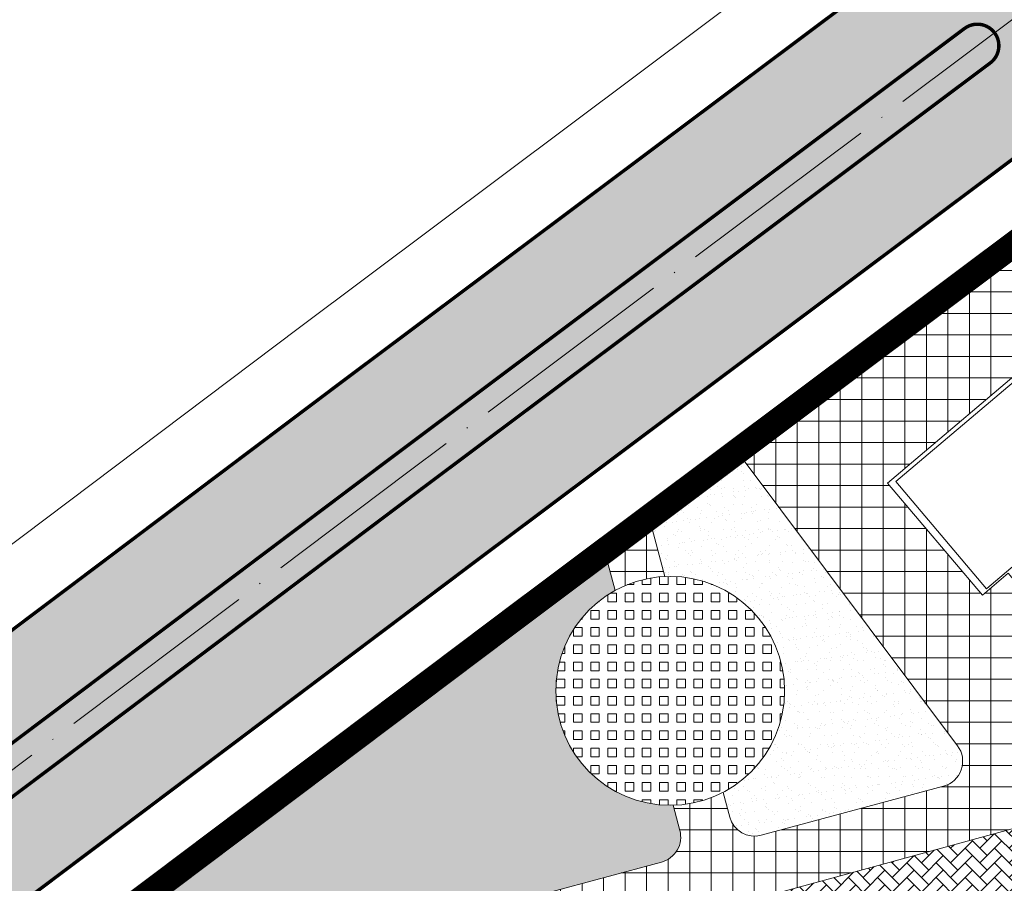
# Model space of a CAD drawing. Extents: x 1281 to 543068, y -494 to 2028007.
# Drawn here: x 540520 to 540634, y 2027501 to 2027602 of the extents above; entities that cross this region are included whole.
import ezdxf

# ---------------------------------------------------------------- set-up
doc = ezdxf.new("R2010")
doc.units = 0
doc.header["$MEASUREMENT"] = 0
for name, pattern in [('ACAD_ISO04W100', [30, 24, -3, 0, -3]), ('CENTER', [2, 1.25, -0.25, 0.25, -0.25]), ('DASHED2', [0.375, 0.25, -0.125])]:
    doc.linetypes.add(name, pattern=pattern)
for name, color, linetype, lineweight in [('CPG_Road', 5, 'Continuous', 0), ('CPG_Road Median & Sidewalk', 7, 'CENTER', 0), ('Q - tim duong', 1, 'Continuous', 0), ('Q-HATCH DUONG', 252, 'Continuous', 0), ('Q-NET CONG TRINH', 7, 'Continuous', 0), ('Q-NET SAN', 241, 'Continuous', 0), ('Q-NET SAN VUON', 82, 'Continuous', 0), ('ranh gioi', 1, 'Continuous', 0)]:
    doc.layers.add(name, color=color, linetype=linetype, lineweight=lineweight)
doc.layers.add('Q - CAY XNAH DUONBG PHO', color=96, linetype='Continuous')
pattern_1 = [(37.50000000000001, (0, 0), (-0.06299335810960814, 1.926823769013159), [0, -1.52, 0, -1.7, 0, -1.625]), (7.499999999999999, (0, 0), (1.769776705267727, 2.822146065229741), [0, -0.82, 0, -1.37, 0, -0.525]), (327.5, (-1.23, 0), (3.114141861751495, 0.005659053536964305), [0, -0.5, 0, -1.8, 0, -2.35]), (317.5, (-1.23, 0), (3.006126604572293, 0.8776755649342491), [0, -0.25, 0, -1.18, 0, -1.35])]
pattern_2 = [(0, (0, 0), (0, 2.5), []), (90, (0, 0), (-2.5, 1.530808498934192e-16), [])]

msp = doc.modelspace()

# ---------------------------------------------------------------- hatches: boundary and pattern name
at = {"layer": 'Q - CAY XNAH DUONBG PHO', "linetype": 'Continuous'}
h = msp.add_hatch(dxfattribs=at)
h.set_pattern_fill('SWAMP', color=256, scale=1.5)
h.set_pattern_definition([(0, (0, 0), (0.75, 1.2990381045), [0.1875, -1.3125]), (90, (0.09375, 0), (-0.7499999999999999, 1.2990381045), [0.09375, -2.504326209]), (90, (0.1171875, 0), (-0.7499999999999999, 1.2990381045), [0.07500000000000001, -2.523076209]), (90, (0.0703125, 0), (-0.7499999999999999, 1.2990381045), [0.07500000000000001, -2.523076209]), (59.99999999999999, (0.140625, 0), (-0.7499999989809841, 1.299038105088329), [0.06, -1.44]), (120, (0.046875, 0), (-1.499999998980984, 5.883293405673385e-10), [0.06, -1.44])])
edge = h.paths.add_edge_path()
edge.add_arc((540630.9293871133, 2027598.594901621), 2.500000000075987, 36.82236901133091, 126.8223690091951)
edge.add_line((540629.4310466916, 2027600.59614523), (540563.2656811659, 2027551.057827521))
edge.add_line((540563.2656811659, 2027551.057827521), (540522.9855530999, 2027520.746453213))
edge.add_line((540522.9855530999, 2027520.746453213), (540469.1456351733, 2027480.30181287))
edge.add_arc((540470.6471720776, 2027478.302966472), 2.500000000058625, 126.9139394079083, 216.9139394249842)
edge.add_line((540468.6483256794, 2027476.801429567), (540468.6483256788, 2027476.801429567))
edge.add_arc((540470.6471720773, 2027478.302966472), 2.500000000035467, 216.913939411644, 306.9139394079082)
edge.add_line((540472.1487089816, 2027476.304120073), (540525.9886269084, 2027516.748760415))
edge.add_line((540525.9886269084, 2027516.748760415), (540566.267238518, 2027547.058991369))
edge.add_line((540566.267238518, 2027547.058991369), (540632.4277275351, 2027596.593658013))
edge.add_arc((540630.9293871132, 2027598.594901621), 2.500000000145759, 306.8223690134666, 396.8223690113309)
edge.add_line((540632.9306307217, 2027600.093242043), (540632.9306307219, 2027600.093242043))
at = {"layer": 'Q-HATCH DUONG', "linetype": 'Continuous'}
h = msp.add_hatch(color=256, dxfattribs=at)
edge = h.paths.add_edge_path()
edge.add_line((540684.2064177467, 2027611.878961616), (540675.3404165942, 2027605.233266763))
edge.add_arc((540673.77308188, 2027599.441594993), 5.999999999973872, 74.85738949430643, 126.8223690117735)
edge.add_line((540670.1770648677, 2027604.244579653), (540663.7611659549, 2027599.440966218))
edge.add_arc((540667.3571829674, 2027594.637981558), 6.000000000065762, 126.8223690135534, 178.9047782798127)
edge.add_line((540661.3582791094, 2027594.752665924), (540652.1395115001, 2027587.842547664))
edge.add_line((540652.1395115001, 2027587.842547664), (540651.6166457231, 2027588.458753944))
edge.add_arc((540645.5166902632, 2027583.282795734), 7.999999999944127, 40.3154022173183, 126.8223690139971)
edge.add_line((540640.7220009132, 2027589.686775281), (540572.5705086497, 2027538.661435219))
edge.add_line((540572.5705086497, 2027538.661435219), (540532.2950819064, 2027508.353605541))
edge.add_line((540532.2950819064, 2027508.353605541), (540476.4563175803, 2027466.407428295))
edge.add_arc((540481.261235674, 2027460.011119819), 7.9999999999969, 126.9139394099771, 220.3154022173183)
edge.add_line((540475.1612802141, 2027454.83516161), (540538.5284874204, 2027380.155821876))
edge.add_arc((540544.6284428807, 2027385.331780086), 8.000000000361066, 220.3154022169714, 310.3154022163357)
edge.add_line((540549.8044010903, 2027379.231824625), (540562.7442966102, 2027363.98193598))
edge.add_line((540562.7442966102, 2027363.98193598), (540562.7442966101, 2027363.98193598))
edge.add_arc((540567.9202548196, 2027357.88198052), 8.000000000032895, 130.3154022167788, 220.3154022185898)
edge.add_line((540561.8202993596, 2027352.70602231), (540651.7525732598, 2027246.719296183))
edge.add_arc((540657.8525287197, 2027251.895254393), 8.000000000094769, 220.3154022185898, 310.315402219765)
edge.add_line((540663.0284869295, 2027245.795298933), (540688.9082779805, 2027215.29552163))
edge.add_line((540688.9082779805, 2027215.29552163), (540688.9082779802, 2027215.29552163))
edge.add_arc((540694.08423619, 2027209.19556617), 8.000000000081322, 130.3154022197649, 220.3154022167788)
edge.add_line((540687.9842807299, 2027204.01960796), (540777.9165546157, 2027098.03288185))
edge.add_arc((540784.0165100758, 2027103.20884006), 8.000000000183533, 220.3154022180503, 310.3154022157)
edge.add_line((540789.1924682852, 2027097.1088846), (540802.1323638094, 2027081.85899595))
edge.add_arc((540807.3083220187, 2027075.75904049), 7.999999999957573, 130.3154022161431, 220.3154022178577)
edge.add_line((540801.2083665589, 2027070.58308228), (540982.5694278523, 2026856.845963226))
edge.add_arc((540988.6693833121, 2026862.021921436), 7.999999999855362, 220.3154022178577, 310.3154022184935)
edge.add_line((540993.8453415217, 2026855.921965976), (541003.2086213682, 2026844.887180201))
edge.add_line((541003.2086213682, 2026844.887180201), (541002.1847674439, 2026843.572987784))
edge.add_arc((541008.4956170248, 2026838.656365207), 7.9999999999936, 142.07874950175, 220.3154022185898)
edge.add_line((541002.3956615649, 2026833.480406997), (541050.6950799995, 2026776.558714576))
edge.add_line((541050.6950799995, 2026776.558714576), (541009.520380645, 2026741.620996661))
edge.add_line((541009.520380645, 2026741.620996661), (540970.652227091, 2026787.42778178))
edge.add_arc((540964.552271631, 2026782.25182357), 8.000000000032895, 40.31540221677886, 130.3154022167788)
edge.add_line((540959.3763134215, 2026788.35177903), (540950.0130335753, 2026799.386564805))
edge.add_line((540950.0130335753, 2026799.386564805), (540951.0368874995, 2026800.700757222))
edge.add_arc((540944.7260379186, 2026805.617379799), 7.9999999999936, 322.07874950175, 400.3154022191292)
edge.add_line((540950.8259933784, 2026810.793338009), (540734.1538761562, 2027066.145141666))
edge.add_arc((540728.0539206963, 2027060.969183457), 8.000000000094769, 40.31540221858977, 130.3154022174146)
edge.add_line((540722.8779624867, 2027067.069138917), (540718.9959938293, 2027071.644105512))
edge.add_line((540718.9959938293, 2027071.644105512), (540718.9959938296, 2027071.644105512))
edge.add_arc((540713.8200356201, 2027077.744060972), 7.999999999855362, 310.3154022178578, 400.3154022183972)
edge.add_line((540719.9199910798, 2027082.920019181), (540635.8106701754, 2027182.044295404))
edge.add_arc((540629.7107147155, 2027176.868337195), 8.000000000006002, 40.31540221912922, 130.3154022191292)
edge.add_line((540624.5347565059, 2027182.968292654), (540620.6527878488, 2027187.54325925))
edge.add_arc((540615.4768296393, 2027193.64321471), 8.000000000108214, 310.3154022174146, 400.3154022173183)
edge.add_line((540621.5767850992, 2027198.819172919), (540431.2541085192, 2027423.11770918))
edge.add_arc((540425.1541530592, 2027417.94175097), 8.000000000094769, 40.31540221858977, 126.8488355811242)
edge.add_line((540420.3565060387, 2027424.343515029), (540413.1009344294, 2027418.90600262))
edge.add_line((540413.1009344294, 2027418.90600262), (540296.6962146382, 2027331.133230031))
edge.add_line((540296.6962146382, 2027331.133230031), (540172.6353762251, 2027238.418218083))
edge.add_line((540172.6353762251, 2027238.418218083), (540166.3497305524, 2027246.828964689))
edge.add_line((540166.3497305524, 2027246.828964689), (540290.3925588505, 2027339.530517047))
edge.add_line((540290.3925588505, 2027339.530517047), (540406.7916608676, 2027427.299053661))
edge.add_line((540406.7916608676, 2027427.299053661), (540410.0230969896, 2027429.720775195))
edge.add_arc((540408.5238322958, 2027431.721326464), 2.499999999972504, 306.848835578856, 396.8488355921963)
edge.add_line((540410.5243835639, 2027433.220591158), (540410.5243835641, 2027433.220591157))
edge.add_arc((540408.5238322957, 2027431.721326464), 2.499999999972504, 36.84883557885606, 126.8488355788561)
edge.add_line((540407.0245676019, 2027433.721877732), (540403.7872448858, 2027431.295744632))
edge.add_line((540403.7872448858, 2027431.295744632), (540287.3908179991, 2027343.52922515))
edge.add_line((540287.3908179991, 2027343.52922515), (540163.3565659464, 2027250.834082121))
edge.add_line((540163.3565659464, 2027250.834082121), (540157.0709202737, 2027259.244828728))
edge.add_line((540157.0709202737, 2027259.244828728), (540281.0871622114, 2027351.926512166))
edge.add_line((540281.0871622114, 2027351.926512166), (540397.477971324, 2027439.688795672))
edge.add_line((540397.477971324, 2027439.688795672), (540402.728207156, 2027443.623457753))
edge.add_arc((540397.9305601354, 2027450.025221812), 8.000000000032967, 306.8488355811242, 400.3154022173183)
edge.add_line((540404.0305155953, 2027455.201180022), (540360.6203656398, 2027506.360785744))
edge.add_line((540360.6203656398, 2027506.360785744), (540364.8140850185, 2027509.919257013))
edge.add_line((540364.8140850185, 2027509.919257013), (540401.7542872127, 2027466.384595615))
edge.add_arc((540402.5167816452, 2027467.031590391), 0.9999999999476217, 220.3154022129644, 310.3154022180503)
edge.add_arc((540402.5167816452, 2027467.031590391), 1.000000000022942, 310.3154022180503, 400.3154022086489)
edge.add_line((540403.2792760779, 2027467.678585167), (540366.3390738835, 2027511.213246566))
edge.add_line((540366.3390738835, 2027511.213246566), (540374.3452654246, 2027518.006691716))
edge.add_line((540374.3452654246, 2027518.006691716), (540411.9324623959, 2027473.709535884))
edge.add_arc((540418.7949122882, 2027479.53248887), 8.999999999953623, 220.3154022184442, 310.3154022190093)
edge.add_line((540424.6178652741, 2027472.670038977), (540424.6178652757, 2027472.670038979))
edge.add_arc((540418.7949122882, 2027479.53248887), 9.000000000018233, 310.3154022326748, 400.3154022179647)
edge.add_line((540425.6573621806, 2027485.355441855), (540388.0701652095, 2027529.652597687))
edge.add_line((540388.0701652095, 2027529.652597687), (540396.0763567506, 2027536.446042838))
edge.add_line((540396.0763567506, 2027536.446042838), (540433.0165589462, 2027492.911381437))
edge.add_arc((540433.7790533787, 2027493.558376213), 0.9999999999476217, 220.3154022129644, 310.3154022180503)
edge.add_line((540434.426048155, 2027492.795881781), (540434.4260481559, 2027492.795881782))
edge.add_arc((540433.7790533789, 2027493.558376214), 1.000000000017586, 310.3154022795449, 400.3154022129644)
edge.add_line((540434.5415478114, 2027494.20537099), (540397.6013456156, 2027537.74003239))
edge.add_line((540397.6013456156, 2027537.74003239), (540401.7950649943, 2027541.298503659))
edge.add_line((540401.7950649943, 2027541.298503659), (540447.9395434471, 2027486.916444939))
edge.add_arc((540454.0394989069, 2027492.092403149), 8.000000000006002, 220.3154022191292, 306.913939409977)
edge.add_line((540458.8444170007, 2027485.696094673), (540516.6790981019, 2027529.141608087))
edge.add_line((540516.6790981019, 2027529.141608087), (540556.9624105798, 2027559.455383331))
edge.add_line((540556.9624105798, 2027559.455383331), (541001.3357440064, 2027892.15977025))
edge.add_arc((540996.5410546566, 2027898.563749797), 8.00000000005678, 306.8223690123303, 396.6588100596313)
edge.add_line((541002.9586952148, 2027903.340138565), (540962.3660201685, 2027957.881175813))
edge.add_line((540962.3660201685, 2027957.881175813), (540974.3990962148, 2027966.836904754))
edge.add_line((540974.3990962148, 2027966.836904754), (541014.938935941, 2027912.366857978))
edge.add_arc((541021.3565764993, 2027917.143246746), 7.99999999999916, 216.6588100591335, 306.8223690139972)
edge.add_line((541026.1512658492, 2027910.739267199), (541092.2237605753, 2027960.208052111))
edge.add_line((541092.2237605753, 2027960.208052111), (541107.8065009626, 2027939.395118584))
edge.add_line((541107.8065009626, 2027939.395118584), (541041.6380303438, 2027889.854476073))
edge.add_arc((541046.4327196938, 2027883.450496526), 7.999999999940171, 126.8223690139971, 216.6588100591335)
edge.add_line((541040.0150791354, 2027878.674107758), (541040.0587408618, 2027878.615443089))
edge.add_line((541040.0587408618, 2027878.615443089), (541028.056198393, 2027869.618688709))
edge.add_line((541028.056198393, 2027869.618688709), (541028.0348384045, 2027869.647388367))
edge.add_arc((541021.6171978462, 2027864.870999599), 7.99999999999916, 36.65881005913352, 126.8223690139971)
edge.add_line((541016.8225084962, 2027871.274979146), (540868.8874060081, 2027760.515278069))
edge.add_arc((540873.6820953577, 2027754.111298522), 7.999999999917235, 126.8223690109955, 218.0400296991729)
edge.add_line((540867.3814519226, 2027749.181603572), (540860.1617514368, 2027743.769927492))
edge.add_line((540860.1617514368, 2027743.769927492), (540859.7323667207, 2027744.275964739))
edge.add_arc((540853.6324112607, 2027739.10000653), 7.999999999944127, 40.3154022173183, 126.8223690116629)
edge.add_line((540848.837721911, 2027745.503986077), (540801.9214611071, 2027710.377562835))
edge.add_arc((540806.7161504566, 2027703.973583288), 8.000000000033843, 126.8223690093286, 220.3154022191292)
edge.add_line((540800.6161949967, 2027698.797625078), (540779.5982249873, 2027683.381867096))
edge.add_line((540779.5982249873, 2027683.381867096), (540779.1326366221, 2027683.930570964))
edge.add_arc((540773.0326811621, 2027678.754612755), 7.999999999944127, 40.3154022173183, 126.8223690139971)
edge.add_line((540768.2379918122, 2027685.158592302), (540685.6332933056, 2027623.312069326))
edge.add_arc((540690.4279826556, 2027616.908089779), 7.999999999940171, 126.8223690139971, 218.949930505327)
edge = h.paths.add_edge_path(flags=16)
edge.add_arc((540476.675014164, 2027443.004751241), 0.9999999999476217, 40.31540221296442, 130.315402274459)
edge.add_line((540476.028019387, 2027443.767245673), (540476.0280193876, 2027443.767245673))
edge.add_arc((540476.675014164, 2027443.004751241), 1.000000000098262, 130.3154022231362, 220.3154022086489)
edge.add_line((540475.9125197313, 2027442.357756465), (540526.3398314151, 2027382.92830538))
edge.add_arc((540527.1023258477, 2027383.575300156), 1.000000000036388, 220.3154022086489, 310.3154022129644)
edge.add_line((540527.7493206238, 2027382.812805723), (540527.7493206235, 2027382.812805723))
edge.add_arc((540527.1023258473, 2027383.575300155), 1.000000000022942, 310.3154022180503, 400.3154022129644)
edge.add_line((540527.8648202798, 2027384.222294932), (540477.4375085963, 2027443.651746017))
edge.add_line((540477.4375085963, 2027443.651746017), (540477.4375085965, 2027443.651746017))
edge = h.paths.add_edge_path(flags=16)
edge.add_line((540444.6502479978, 2027415.830970642), (540495.0775596827, 2027356.401519555))
edge.add_arc((540495.8400541152, 2027357.048514331), 0.9999999999476217, 220.3154022129644, 310.3154022129644)
edge.add_line((540496.4870488913, 2027356.286019899), (540496.4870488915, 2027356.286019899))
edge.add_arc((540495.8400541153, 2027357.048514331), 1.000000000022942, 310.3154022180503, 400.3154022129644)
edge.add_line((540496.6025485478, 2027357.695509108), (540446.175236863, 2027417.124960195))
edge.add_arc((540445.4127424305, 2027416.477965418), 0.9999999999476217, 40.31540221296442, 130.3154022129644)
edge.add_line((540444.7657476544, 2027417.240459851), (540444.7657476541, 2027417.240459851))
edge.add_arc((540445.4127424303, 2027416.477965418), 0.9999999998454097, 130.3154022266814, 220.3154022215955)
edge.add_line((540444.6502479981, 2027415.830970642), (540444.6502479978, 2027415.830970642))
edge = h.paths.add_edge_path(flags=16)
edge.add_line((540454.5739305358, 2027437.366302655), (540454.5739305359, 2027437.366302655))
edge.add_arc((540460.396883521, 2027430.503852762), 9.0000000000343, 40.315402217964674, 130.3154022121766, ccw=False)
edge.add_line((540467.2593334134, 2027436.326805748), (540518.9806346501, 2027375.372365797))
edge.add_arc((540512.1181847578, 2027369.549412811), 8.999999999953623, -49.684597782120875, 40.31540221844432, ccw=False)
edge.add_line((540517.9411377434, 2027362.686962919), (540517.9411377433, 2027362.686962919))
edge.add_arc((540512.1181847574, 2027369.549412811), 9.000000000028944, 220.3154022184442, 310.31540221900934, ccw=False)
edge.add_line((540505.2557348651, 2027363.726459825), (540453.5344336287, 2027424.680899776))
edge.add_arc((540460.3968835211, 2027430.503852762), 9.00000000019303, 130.3154022133068, 220.3154022190949, ccw=False)
edge.add_line((540454.5739305358, 2027437.366302655), (540454.5739305358, 2027437.366302655))
edge = h.paths.add_edge_path(flags=16)
edge.add_arc((540758.445378016, 2027694.066718637), 2.500000000006215, 36.82236901133092, 126.82236900919511, ccw=False)
edge.add_arc((540758.445378016, 2027694.066718637), 2.500000000075987, -53.17763098866908, 36.82236901133092, ccw=False)
edge.add_line((540759.9437184378, 2027692.065475028), (540681.3415071458, 2027633.2156329))
edge.add_arc((540679.8431667241, 2027635.216876508), 2.500000000006215, 216.8223690113309, 306.82236900919514, ccw=False)
edge.add_line((540677.8419231155, 2027633.718536086), (540677.8419231158, 2027633.718536086))
edge.add_arc((540679.8431667242, 2027635.216876508), 2.500000000122341, 126.8223690134667, 216.8223690172015, ccw=False)
edge.add_line((540678.3448263023, 2027637.218120117), (540756.9470375943, 2027696.067962245))
edge = h.paths.add_edge_path(flags=16)
edge.add_arc((540625.3422705951, 2027236.112887121), 9.000000000109619, 310.3154022127417, 400.3154022174853)
edge.add_line((540632.2047204877, 2027241.935840106), (540553.9183525591, 2027334.197666448))
edge.add_arc((540547.0559026668, 2027328.374713463), 8.999999999953623, 40.31540221844424, 130.3154022184442)
edge.add_line((540541.232949681, 2027335.237163355), (540541.2329496804, 2027335.237163354))
edge.add_arc((540547.0559026668, 2027328.374713463), 8.99999999997516, 130.3154022231878, 220.3154022184442)
edge.add_line((540540.1934527744, 2027322.551760477), (540618.4798207029, 2027230.289934135))
edge.add_arc((540625.3422705953, 2027236.112887121), 8.999999999953623, 220.3154022184442, 310.3154022190093)
edge.add_line((540631.1652235811, 2027229.250437228), (540631.1652235804, 2027229.250437228))
edge.add_line((540631.1652235804, 2027229.250437228), (540631.1652235803, 2027229.250437228))
edge = h.paths.add_edge_path(flags=16)
edge.add_arc((540796.1313345283, 2027722.282370013), 2.499999999982797, 126.82236901133089, 216.82236901293, ccw=False)
edge.add_line((540794.6329941065, 2027724.283613621), (540839.2034200493, 2027757.653699364))
edge.add_arc((540840.7017604712, 2027755.652455755), 2.499999999959379, 36.82236902627022, 126.82236901666471, ccw=False)
edge.add_line((540842.7030040793, 2027757.150796178), (540842.7030040798, 2027757.150796177))
edge.add_arc((540840.7017604712, 2027755.652455755), 2.500000000075987, -53.17763098866908, 36.82236901133092, ccw=False)
edge.add_line((540842.200100893, 2027753.651212147), (540797.62967495, 2027720.281126404))
edge.add_arc((540796.1313345283, 2027722.282370013), 2.500000000006215, 216.8223690113309, 306.82236900919514, ccw=False)
edge.add_line((540794.1300909198, 2027720.784029591), (540794.1300909199, 2027720.784029591))
edge = h.paths.add_edge_path(flags=16)
edge.add_arc((540630.9293871133, 2027598.594901621), 2.500000000075987, 36.82236901133091, 126.8223690091951)
edge.add_line((540629.4310466916, 2027600.59614523), (540563.2656811659, 2027551.057827521))
edge.add_line((540563.2656811659, 2027551.057827521), (540522.9855530999, 2027520.746453213))
edge.add_line((540522.9855530999, 2027520.746453213), (540469.1456351733, 2027480.30181287))
edge.add_arc((540470.6471720776, 2027478.302966472), 2.500000000058625, 126.9139394079083, 216.9139394249842)
edge.add_line((540468.6483256794, 2027476.801429567), (540468.6483256788, 2027476.801429567))
edge.add_arc((540470.6471720773, 2027478.302966472), 2.500000000035467, 216.913939411644, 306.9139394079082)
edge.add_line((540472.1487089816, 2027476.304120073), (540525.9886269084, 2027516.748760415))
edge.add_line((540525.9886269084, 2027516.748760415), (540566.267238518, 2027547.058991369))
edge.add_line((540566.267238518, 2027547.058991369), (540632.4277275351, 2027596.593658013))
edge.add_arc((540630.9293871132, 2027598.594901621), 2.500000000145759, 306.8223690134666, 396.8223690113309)
edge.add_line((540632.9306307217, 2027600.093242043), (540632.9306307219, 2027600.093242043))
edge = h.paths.add_edge_path(flags=16)
edge.add_arc((540673.219884037, 2027179.688299112), 9.00000000004239, 40.31540221796473, 130.3154022127417)
edge.add_line((540667.3969310519, 2027186.550749005), (540667.3969310514, 2027186.550749005))
edge.add_arc((540673.2198840372, 2027179.688299112), 8.999999999953623, 130.3154022184442, 220.3154022179647)
edge.add_line((540666.3574341447, 2027173.865346127), (540744.4166056785, 2027081.87127463))
edge.add_arc((540751.279055571, 2027087.694227616), 9.00000000004239, 220.3154022179647, 310.3154022169201)
edge.add_line((540757.1020085566, 2027080.831777723), (540757.102008556, 2027080.831777723))
edge.add_arc((540751.2790555708, 2027087.694227616), 9.000000000109619, 310.3154022127417, 400.3154022179647)
edge.add_line((540758.1415054633, 2027093.517180601), (540680.0823339295, 2027185.511252098))
edge = h.paths.add_edge_path(flags=16)
edge.add_line((540961.9820781753, 2026839.377104273), (540961.9820781733, 2026839.377104271))
edge.add_arc((540956.1591251877, 2026846.239554164), 8.999999999878304, 310.3154022178791, 400.3154022184442)
edge.add_line((540963.02157508, 2026852.062507149), (540789.4244511027, 2027056.649693011))
edge.add_arc((540782.5620012104, 2027050.826740025), 8.999999999953623, 40.31540221844424, 130.3154022137007)
edge.add_line((540776.7390482252, 2027057.689189918), (540776.7390482246, 2027057.689189918))
edge.add_arc((540782.5620012104, 2027050.826740025), 8.999999999953623, 130.3154022184442, 220.3154022179647)
edge.add_line((540775.699551318, 2027045.00378704), (540949.2966752951, 2026840.416601178))
edge.add_arc((540956.1591251876, 2026846.239554164), 9.00000000004239, 220.3154022179647, 310.3154022353291)
edge.add_line((540961.9820781754, 2026839.377104273), (540961.9820781753, 2026839.377104273))
edge = h.paths.add_edge_path(flags=16)
edge.add_line((541098.516790347, 2027951.802828956), (541034.3495633373, 2027903.760526867))
edge.add_arc((541035.8479037591, 2027901.759283259), 2.500000000075987, 126.8223690113309, 216.8223690203996)
edge.add_line((541033.8466601509, 2027900.260942837), (541033.8466601506, 2027900.260942837))
edge.add_arc((541035.8479037591, 2027901.759283259), 2.500000000075987, 216.8223690113309, 306.8223690091951)
edge.add_line((541037.3462441808, 2027899.758039651), (541101.5134711908, 2027947.800341739))
edge.add_line((541101.5134711908, 2027947.800341739), (541098.516790347, 2027951.802828956))
edge = h.paths.add_edge_path(flags=16)
edge.add_line((541009.0311383068, 2027881.681445905), (541009.0311383026, 2027881.681445911))
edge.add_arc((541007.0298946946, 2027880.183105488), 2.499999999982314, 36.82236902627017, 126.8223690166648)
edge.add_line((541005.5315542726, 2027882.184349097), (540867.2520032153, 2027778.653804393))
edge.add_arc((540868.7503436372, 2027776.652560784), 2.499999999959379, 126.8223690166648, 216.8223690262702)
edge.add_line((540866.7491000291, 2027775.154220362), (540866.7491000285, 2027775.154220362))
edge.add_arc((540868.750343637, 2027776.652560784), 2.500000000122341, 216.8223690172015, 306.8223690134666)
edge.add_line((540870.2486840589, 2027774.651317176), (541008.5282351203, 2027878.181861875))
edge.add_arc((541007.0298946985, 2027880.183105483), 2.499999999889607, 306.822369014529, 396.8223690203996)
edge.add_line((541009.0311383067, 2027881.681445905), (541009.0311383068, 2027881.681445905))
edge = h.paths.add_edge_path(flags=16)
edge.add_arc((540640.279603371, 2027250.193938865), 1.000000000022942, 220.3154022129644, 310.31540221805034, ccw=False)
edge.add_line((540639.5171089385, 2027249.546944089), (540562.5715388771, 2027340.228617165))
edge.add_arc((540563.3340333096, 2027340.875611941), 1.000000000098262, 130.3154022180503, 220.3154022231362, ccw=False)
edge.add_line((540562.6870385334, 2027341.638106374), (540562.6870385329, 2027341.638106373))
edge.add_arc((540563.3340333096, 2027340.875611941), 0.999999999969158, 40.31540220864889, 130.3154022556561, ccw=False)
edge.add_line((540564.0965277422, 2027341.522606717), (540641.0420978038, 2027250.840933641))
edge.add_arc((540640.2796033713, 2027250.193938865), 0.9999999999476217, -49.68459772554098, 40.315402212964386, ccw=False)
edge.add_line((540640.9265981482, 2027249.431444434), (540640.9265981473, 2027249.431444433))
edge = h.paths.add_edge_path(flags=16)
edge.add_arc((540766.2631966615, 2027101.720114959), 1.000000000022942, 220.3154022086489, 310.31540221805034, ccw=False)
edge.add_line((540765.5007022289, 2027101.073120183), (540688.7355202476, 2027191.542202815))
edge.add_arc((540689.49801468, 2027192.189197591), 1.000000000009496, 130.3154022129644, 220.3154022274518, ccw=False)
edge.add_line((540688.8510199039, 2027192.951692024), (540688.8510199031, 2027192.951692023))
edge.add_arc((540689.4980146801, 2027192.189197591), 1.000000000017586, 40.315402227451784, 130.3154022795449, ccw=False)
edge.add_line((540690.2605091125, 2027192.836192367), (540767.0256910939, 2027102.367109735))
edge.add_arc((540766.2631966615, 2027101.720114959), 1.000000000009496, -49.68459770673809, 40.315402227451784, ccw=False)
edge.add_line((540766.9101914386, 2027100.957620527), (540766.9101914377, 2027100.957620527))
edge = h.paths.add_edge_path(flags=16)
edge.add_arc((540971.1432662782, 2026860.265441507), 1.000000000017586, 310.3154022795449, 400.3154022129644)
edge.add_line((540971.9057607107, 2026860.912436283), (540799.6026262856, 2027063.97463328))
edge.add_arc((540798.8401318532, 2027063.327638504), 1.000000000160136, 40.31540223762362, 130.3154022658279)
edge.add_line((540798.1931370763, 2027064.090132936), (540798.193137077, 2027064.090132937))
edge.add_arc((540798.8401318531, 2027063.327638504), 0.9999999999476217, 130.3154022129644, 220.3154022274518)
edge.add_line((540798.0776374207, 2027062.680643728), (540970.3807718456, 2026859.618446731))
edge.add_arc((540971.1432662782, 2026860.265441507), 0.9999999998857475, 220.315402198477, 310.3154022266813)
edge.add_line((540971.7902610544, 2026859.502947075), (540971.7902610553, 2026859.502947075))
edge.add_line((540971.7902610553, 2026859.502947075), (540971.7902610552, 2026859.502947075))
edge = h.paths.add_edge_path(flags=16)
edge.add_arc((540609.0641399528, 2027223.611988642), 0.9999999998588556, -49.68459779212162, 40.31540221727988, ccw=False)
edge.add_line((540609.7111347287, 2027222.849494209), (540609.7111347286, 2027222.849494209))
edge.add_arc((540609.0641399524, 2027223.611988642), 1.000000000022942, 220.3154022129644, 310.31540221805034, ccw=False)
edge.add_line((540608.3016455199, 2027222.964993866), (540531.3092671443, 2027313.701831342))
edge.add_arc((540532.071761577, 2027314.348826118), 1.000000000125154, 130.3154022282222, 220.3154022043334, ccw=False)
edge.add_line((540531.4247668006, 2027315.111320551), (540531.424766801, 2027315.111320551))
edge.add_arc((540532.071761577, 2027314.348826118), 0.9999999999476217, 40.315402212964386, 130.3154022129644, ccw=False)
edge.add_line((540532.8342560095, 2027314.995820894), (540609.8266343852, 2027224.258983418))
edge.add_line((540609.8266343852, 2027224.258983418), (540609.8266343852, 2027224.258983418))
edge = h.paths.add_edge_path(flags=16)
edge.add_line((540657.473248514, 2027165.015416993), (540723.320316249, 2027087.413519124))
edge.add_arc((540724.0828106815, 2027088.0605139), 1.000000000098262, 220.3154022231362, 310.3154022043333)
edge.add_line((540724.7298054576, 2027087.298019467), (540724.7298054581, 2027087.298019468))
edge.add_arc((540724.0828106814, 2027088.0605139), 1.00000000014669, 310.3154022470251, 400.3154022231362)
edge.add_line((540724.8453051139, 2027088.707508676), (540658.998237379, 2027166.309406545))
edge.add_arc((540658.2357429464, 2027165.662411768), 1.000000000187028, 40.31540221882073, 130.3154022043334)
edge.add_line((540657.5887481703, 2027166.424906201), (540657.5887481694, 2027166.4249062))
edge.add_arc((540658.2357429463, 2027165.662411769), 0.9999999999422662, 130.315402274459, 220.31540221728)
edge.add_line((540657.4732485139, 2027165.015416993), (540657.473248514, 2027165.015416993))
edge = h.paths.add_edge_path(flags=16)
edge.add_arc((540939.8809945447, 2026833.738655685), 0.9999999998669461, 220.3154022129644, 310.31540226937307, ccw=False)
edge.add_line((540939.1185001122, 2026833.091660908), (540766.8153656872, 2027036.153857905))
edge.add_arc((540767.5778601196, 2027036.800852682), 1.000000000009496, 130.3154022129644, 220.3154022274518, ccw=False)
edge.add_line((540766.9308653435, 2027037.563347114), (540766.9308653438, 2027037.563347114))
edge.add_arc((540767.5778601198, 2027036.800852682), 1.000000000049834, 40.315402223136175, 130.3154021992475, ccw=False)
edge.add_line((540768.3403545523, 2027037.447847458), (540940.6434889772, 2026834.385650461))
edge.add_arc((540939.8809945446, 2026833.738655685), 1.000000000036388, -49.684597776863825, 40.31540220864889, ccw=False)
edge.add_line((540940.5279893209, 2026832.976161252), (540940.5279893214, 2026832.976161253))
edge.add_line((540940.5279893214, 2026832.976161253), (540940.5279893215, 2026832.976161253))
at = {"layer": 'Q-NET SAN', "linetype": 'Continuous'}
h = msp.add_hatch(dxfattribs=at)
h.set_pattern_fill('NET', color=252, scale=20)
h.set_pattern_definition(pattern_2)
h.paths.add_polyline_path([(540698.700349056, 2027512.131025207), (540678.3471374111, 2027536.112217533, -0.6844474148036438), (540680.1239149233, 2027539.390445996), (540687.4883235164, 2027538.4553292), (540683.1745212687, 2027543.539219082), (540671.469693462, 2027545.025472994, -0.1873329985741027), (540670.1967815997, 2027545.715382559), (540662.6529710793, 2027554.603884979, -0.1777750491802627), (540662.1778157665, 2027555.898044428), (540662.1778157665, 2027568.284196376), (540657.6778157665, 2027573.5875235), (540657.6778157665, 2027565.913178075, -0.6981171416845522), (540654.1529710792, 2027564.619018626), (540641.1117781327, 2027579.984817482), (540603.0256593934, 2027551.469562778), (540628.6253658872, 2027517.277567254, -0.5303755406204129), (540627.0034066536, 2027512.58260722), (540605.826542931, 2027506.884180444, -0.4142135623621195), (540602.1500583072, 2027509.001598874), (540601.3790080018, 2027511.867026102, -0.1142967020180256), (540595.5688485114, 2027510.368373132), (540596.3561552527, 2027507.442532681, -0.4142135623765905), (540594.238736822, 2027503.766048057), (540527.9962674985, 2027485.94103554), (540519.8804880372, 2027414.49766902), (540527.1689853474, 2027405.908050023), (540527.5254537882, 2027409.046048732, -0.4164626552674074), (540529.7536565741, 2027410.805734479), (540573.0880415813, 2027405.545975802), (540620.178850167, 2027445.503653999), (540607.2379279213, 2027460.717782698), (540606.4191024868, 2027461.864872261), (540605.8031570232, 2027463.13250815), (540605.4073614444, 2027464.485148317), (540605.2428130896, 2027465.88486736), (540605.3141255747, 2027467.292419878), (540605.619299436, 2027468.668340833), (540606.1497781918, 2027469.974052076), (540606.8906882481, 2027471.172944001), (540607.8212559277, 2027472.231402009), (540608.915389922, 2027473.119748994), (540610.1424128371, 2027473.813077432), (540611.4679213368, 2027474.291947743), (540617.4157033828, 2027475.892420831), (540651.1279106482, 2027484.963950361), (540673.9074154512, 2027491.093627628)])
h.paths.add_polyline_path([(540606.6483123198, 2027499.881476507), (540644.8867169594, 2027510.336840859, -0.4142135623732428), (540647.3433910394, 2027508.935144577), (540651.5514259862, 2027493.545098127, -0.4142135623716356), (540650.1497297046, 2027491.088424047), (540611.911325065, 2027480.633059695, -0.4142135623731931), (540609.454650985, 2027482.034755977), (540605.2466160381, 2027497.424802427, -0.41421356237193)], flags=16)
h.paths.add_polyline_path([(540599.450538377, 2027495.873503676), (540603.667095443, 2027480.452289279, -0.414213562359932), (540602.2653991614, 2027477.995615199), (540597.0501482412, 2027476.569631321, -0.3090250530279569), (540594.9170769193, 2027477.306296026), (540584.6547275074, 2027491.123289672, -0.5291470727242867), (540585.7406211988, 2027494.247111166), (540597.0016644651, 2027497.277315795, -0.4130304687762911)], flags=16)
h.paths.add_polyline_path([(540606.7245646097, 2027444.945555099), (540567.7683922399, 2027411.695532559), (540527.5451041902, 2027416.306740673), (540528.7109731067, 2027426.569907719), (540523.7429251104, 2027427.134264969), (540526.3290775372, 2027449.900215743), (540531.297125539, 2027449.335858492), (540535.059567533, 2027482.456709428), (540571.5673101346, 2027492.280482238)], flags=16)
h.paths.add_polyline_path([(540605.5603357261, 2027445.003638321), (540567.6242400351, 2027412.624275563), (540528.4376095895, 2027417.075774225), (540535.884703952, 2027481.746729011), (540567.924379705, 2027490.368201419), (540571.2098935588, 2027491.252291734)], flags=0)
h.paths.add_polyline_path([(540631.5157588436, 2027534.789239808), (540620.5051144512, 2027547.795207497), (540638.9640240385, 2027563.422225355), (540640.4570726064, 2027561.658610008), (540645.4785844884, 2027565.909741717), (540689.7139588665, 2027513.658135964), (540669.2103151348, 2027496.300078857), (540658.3487667226, 2027493.330251869, -0.414213562374916), (540655.8920926426, 2027494.73194815), (540651.6840576958, 2027510.1219946, -0.414213562373286), (540653.0857539774, 2027512.57866868), (540654.9886441784, 2027513.098967855), (540634.4925365811, 2027537.309332268), (540633.9554648951, 2027536.854655962), (540633.7004875484, 2027536.638796215)], flags=16)
h.paths.add_polyline_path([(540631.9990134569, 2027535.514644491), (540621.4562980328, 2027547.967886216), (540638.9563612163, 2027562.783160032), (540649.4990766401, 2027550.329918307), (540632.0289055079, 2027535.539950624)], flags=0)
h.paths.add_polyline_path([(540562.8772341635, 2027479.148510962), (540561.124114592, 2027461.363399919), (540560.8255615312, 2027461.392828985), (540560.0333637261, 2027461.470917757), (540559.3704694927, 2027454.745964285), (540559.9636319241, 2027454.687494891), (540560.4612203586, 2027454.638446447), (540558.843694171, 2027438.228908084), (540562.7465086513, 2027436.904903561), (540574.0133284972, 2027433.082707933), (540574.2462182847, 2027433.003701582), (540561.0395756607, 2027417.420417839), (540538.455675545, 2027425.081859617), (540538.4823197281, 2027425.352160492), (540539.552268351, 2027436.206614105), (540540.3608378363, 2027444.409419161), (540541.5528598479, 2027456.502287319), (540542.0504482824, 2027456.453238875), (540542.7501670653, 2027456.384265975), (540543.4130612987, 2027463.109219447), (540542.5143071419, 2027463.197811725), (540542.2157540813, 2027463.227240791), (540543.6890769192, 2027478.173859779), (540562.7986493474, 2027479.144519292)], flags=0)
h = msp.add_hatch(dxfattribs=at)
h.set_pattern_fill('NET', color=252, scale=20)
h.set_pattern_definition(pattern_2)
h.paths.add_polyline_path([(540592.785515909, 2027543.802719599), (540587.6139812646, 2027539.930767495), (540588.8539441323, 2027535.322736945, -0.1142967020182063), (540594.6315907509, 2027536.942216362)])
h = msp.add_hatch(dxfattribs=at)
h.set_pattern_fill('SQUARE,_O', color=256, scale=8)
h.set_pattern_definition([(0, (0, 0), (0, 1), [1, -1]), (90, (0, 0), (-1, 6.123233995736766e-17), [1, -1])])
h.paths.add_polyline_path([(540581.9428567834, 2027523.660181156, 1), (540608.5346688402, 2027523.660181156, 1.000001378339596)])
h = msp.add_hatch(dxfattribs=at)
h.set_pattern_fill('AR-HBONE', color=252, scale=0.3)
h.set_pattern_definition([(45, (0, 0), (1.332267629550188e-16, 1.697056274847714), [3.6, -1.2]), (135, (0.8485281375, 0.8485281375), (1.332267629550188e-16, 1.697056274847714), [3.6, -1.2])])
h.paths.add_polyline_path([(540650.1497297046, 2027491.088424047, 0.4142135623716356), (540651.5514259862, 2027493.545098127), (540647.3433910394, 2027508.935144577, 0.4142135623523014), (540644.8867169595, 2027510.336840859), (540606.6483123198, 2027499.881476507, 0.41421356237193), (540605.2466160381, 2027497.424802427), (540609.454650985, 2027482.034755977, 0.4142135623522517), (540611.9113250648, 2027480.633059695)])
at = {"layer": 'Q-NET SAN VUON', "linetype": 'Continuous'}
h = msp.add_hatch(dxfattribs=at)
h.set_pattern_fill('AR-SAND', color=256)
h.set_pattern_definition(pattern_1)
h.paths.add_polyline_path([(540603.0256593935, 2027551.469562778), (540592.785515909, 2027543.802719599), (540594.6315907509, 2027536.942216362, -0.4276576863015921), (540608.5346688404, 2027523.660181156, -0.2796553297596443), (540601.3790080018, 2027511.867026102), (540602.1500583072, 2027509.001598874, 0.4142135623760482), (540605.8265429311, 2027506.884180444), (540627.0034066536, 2027512.58260722, 0.5303755406204129), (540628.6253658872, 2027517.277567254)])
h = msp.add_hatch(dxfattribs=at)
h.set_pattern_fill('AR-SAND', color=256)
h.set_pattern_definition(pattern_1)
h.paths.add_polyline_path([(540581.9428567834, 2027523.660181156, -0.2740424149264376), (540588.8539441323, 2027535.322736945), (540587.6139812646, 2027539.930767495), (540577.3730001613, 2027532.263297187), (540537.1, 2027501.957297066), (540529.1360749089, 2027495.974782634), (540527.9962674985, 2027485.94103554), (540594.238736822, 2027503.766048057, 0.4142135623765905), (540596.3561552527, 2027507.442532681), (540595.5688485114, 2027510.368373132, -0.4215045498590749)])

# ---------------------------------------------------------------- linework, layer by layer
at = {"layer": 'CPG_Road', "color": 7}
msp.add_lwpolyline([(540511.8741800082, 2027535.537916562), (540552.1599184703, 2027565.853520916), (540992.1383268567, 2027895.267406988), (540993.7659176355, 2027906.479736896), (540957.9538922841, 2027954.597408536), (540978.8112240987, 2027970.120672032), (541014.5789359655, 2027922.062540775), (541025.7593042806, 2027920.439589567), (541087.4290712255, 2027966.612031658), (541112.6011903125, 2027932.991139037), (541050.8354474857, 2027886.746839355), (541049.2078567068, 2027875.534509447), (541145.793, 2027745.760999999), (541468.7588934595, 2027313.309311105)], dxfattribs=at)
at = {"layer": 'CPG_Road', "color": 7, "flags": 128}
msp.add_lwpolyline([(540550.3818993715, 2027386.279270669), (540543.334453328, 2027386.856768951), (540486.4371938838, 2027453.911164359), (540487.6575441497, 2027464.816037913), (540537.1, 2027501.957297066), (540577.3730001786, 2027532.2632972), (540643.9201651384, 2027582.087469929), (540651.1576262362, 2027581.27167861), (540701.933295289, 2027521.431682396), (540701.3557970074, 2027514.384236352)], close=True, dxfattribs=at)
at = {"layer": 'CPG_Road Median & Sidewalk', "linetype": 'Continuous', "const_width": 0.4}
msp.add_lwpolyline([(540516.6790981019, 2027529.141608087), (540556.9624105798, 2027559.455383331), (541001.3357440064, 2027892.15977025, 0.4133777039602534), (541002.9586952148, 2027903.340138565), (540962.366020168, 2027957.881175814)], format="xyb", dxfattribs=at)
for points in [[(540632.9306307219, 2027600.093242043, 0.4142135623621771), (540629.4310466916, 2027600.59614523), (540563.2656811659, 2027551.057827521), (540522.9855530999, 2027520.746453213), (540469.1456351733, 2027480.30181287, 0.414213562460386), (540468.6483256794, 2027476.801429567), (540468.6483256788, 2027476.801429567, 0.4142135623539984), (540472.1487089816, 2027476.304120073), (540525.9886269084, 2027516.748760415), (540566.267238518, 2027547.058991369), (540632.4277275351, 2027596.593658013, 0.4142135623725292), (540632.9306307217, 2027600.093242043)], [(540549.8044010898, 2027379.231824625), (540706.1157597532, 2027511.865753742, 0.4142135623791626), (540707.0397570037, 2027523.141667411), (540651.6166457231, 2027588.458753944, 0.3964680035535713), (540640.7220009132, 2027589.686775281), (540572.5705086497, 2027538.661435219), (540532.2950819064, 2027508.353605541), (540476.4563175803, 2027466.407428295, 0.4317105231597575), (540475.1612802141, 2027454.83516161), (540538.5284874204, 2027380.155821876, 0.4142135623673271)]]:
    msp.add_lwpolyline(points, format="xyb", close=True, dxfattribs=at)
at = {"layer": 'Q - tim duong', "linetype": 'ACAD_ISO04W100', "flags": 128}
msp.add_lwpolyline([(540164.8531482493, 2027248.831523405), (540288.8916884247, 2027341.529871098), (540405.2894528767, 2027429.297399146), (540456.6786292195, 2027467.80977269), (540524.4870900041, 2027518.747606814), (540564.7664598768, 2027549.058409471), (541100.0151307688, 2027949.801585347)], dxfattribs=at)
at = {"layer": 'Q-NET CONG TRINH'}
msp.add_lwpolyline([(540669.2103151347, 2027496.300078857), (540634.4925365811, 2027537.309332268), (540633.9554648951, 2027536.854655962), (540633.7004875484, 2027536.638796215), (540631.5157588436, 2027534.789239808), (540620.5051144512, 2027547.795207497), (540638.9640240385, 2027563.422225355), (540640.4570726064, 2027561.658610008), (540645.4785844884, 2027565.909741717), (540689.7139588665, 2027513.658135964)], dxfattribs=at)
msp.add_lwpolyline([(540621.4562980328, 2027547.967886216), (540631.9990134569, 2027535.514644491), (540632.0289055079, 2027535.539950624), (540649.4990766401, 2027550.329918307), (540638.9743079954, 2027562.761960979), (540638.9563612161, 2027562.783160032)], close=True, dxfattribs=at)
at = {"layer": 'Q-NET SAN', "color": 252, "linetype": 'Continuous'}
msp.add_lwpolyline([(540605.2466160381, 2027497.424802427), (540609.454650985, 2027482.034755977, 0.4142135623731931), (540611.911325065, 2027480.633059695), (540650.1497297046, 2027491.088424047, 0.4142135623716356), (540651.5514259862, 2027493.545098127), (540647.3433910394, 2027508.935144577, 0.4142135623732428), (540644.8867169594, 2027510.336840859), (540606.6483123198, 2027499.881476507, 0.41421356237193)], format="xyb", close=True, dxfattribs=at)
at = {"layer": 'Q-NET SAN VUON', "linetype": 'Continuous'}
for p, q in [((540628.6253658872, 2027517.277567254), (540603.0256593934, 2027551.469562778)), ((540605.826542931, 2027506.884180444), (540627.0034066536, 2027512.58260722)), ((540601.3790080018, 2027511.867026102), (540602.1500583072, 2027509.001598874))]:
    msp.add_line(p, q, dxfattribs=at)
for points in [[(540594.6315907509, 2027536.942216362), (540592.785515909, 2027543.802719599)], [(540588.8539441323, 2027535.322736945), (540587.6139812646, 2027539.930767495)]]:
    msp.add_lwpolyline(points, dxfattribs=at)
msp.add_lwpolyline([(540527.9962674985, 2027485.94103554), (540594.238736822, 2027503.766048057, 0.4142135623765905), (540596.3561552527, 2027507.442532681), (540595.5688485114, 2027510.368373132)], format="xyb", dxfattribs=at)
msp.add_circle((540595.2387628119, 2027523.660181156), 13.2959060284319, dxfattribs=at)
for centre, start, end in [((540626.223873557, 2027515.479558747), 285.0608275491868, 36.82236901266345), ((540605.0470098346, 2027509.781131971), 195.0608275491869, 285.0608275470398)]:
    msp.add_arc(centre, 3.000000000067501, start, end, dxfattribs=at)
at = {"layer": 'ranh gioi', "color": 1, "linetype": 'DASHED2', "ltscale": 30, "const_width": 3, "flags": 128}
msp.add_lwpolyline([(540255.3309274251, 2027290.232278586), (540301.4990000003, 2027324.735297066), (540417.9080000003, 2027412.511297066), (540469.2820000001, 2027451.012297067), (540537.1000000001, 2027501.957297066), (540577.373, 2027532.263297066), (541023.6184496088, 2027866.369346126), (541124.9484695528, 2027730.22053636), (541387.7460662705, 2027378.334263413), (540791.5458311307, 2026613.067061167), (540255.2441187673, 2027290.341905907)], dxfattribs=at)

doc.saveas('drawing.dxf')
